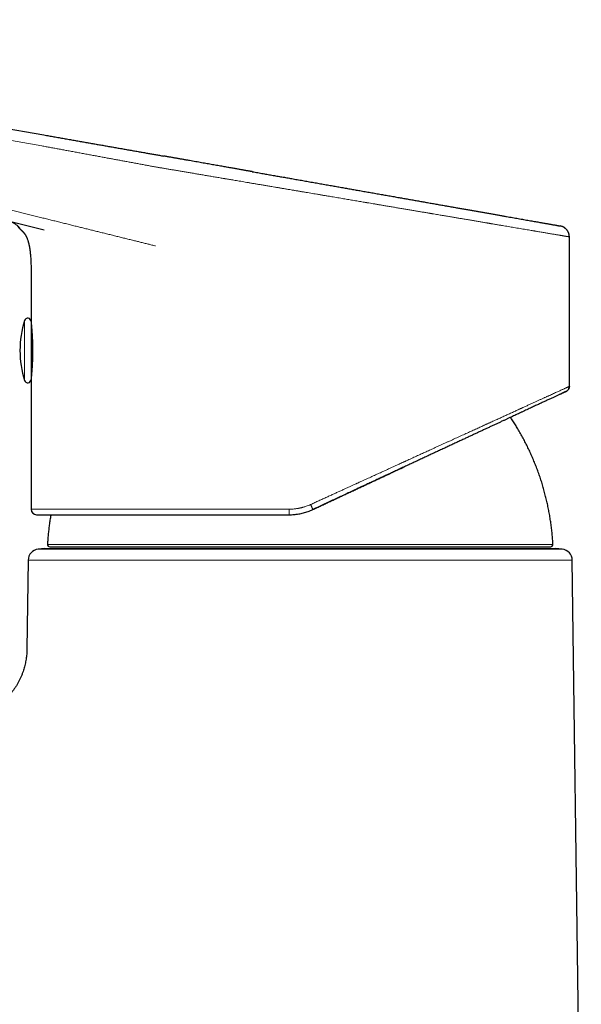
# Model space of a CAD drawing. Units: millimetres. Extents: x 8 to 734, y 12 to 500.
# Drawn here: x 216 to 267, y 411 to 499 of the extents above; entities that cross this region are included whole.
import ezdxf

# ---------------------------------------------------------------- set-up
doc = ezdxf.new("R2010")
doc.units = ezdxf.units.MM

msp = doc.modelspace()

# ---------------------------------------------------------------- linework, layer by layer
at = {"color": 7, "linetype": 'Continuous', "lineweight": 30}
for p, q in [((159.516, 499.363), (218.412, 488.978)), ((158.72, 495.241), (218.45, 480.436)), ((216.232, 480.527), (216.235, 480.524)), ((216.911, 479.623), (216.958, 479.484)), ((265.749, 479.792), (265.753, 479.791)), ((265.753, 466.32), (265.753, 479.791)), ((217.257, 476.82), (217.257, 472.161)), ((217.257, 472.161), (217.257, 469.553)), ((217.257, 469.553), (217.257, 466.946)), ((217.257, 466.946), (217.257, 455.253)), ((218.505, 451.697), (217.904, 451.645)), ((218.505, 451.697), (264.505, 451.697)), ((218.937, 451.867), (264.073, 451.867)), ((265.106, 451.645), (264.505, 451.697)), ((216.992, 450.661), (216.887, 442.654)), ((266.83, 388.703), (266.019, 450.661))]:
    msp.add_line(p, q, dxfattribs=at)
at = {"color": 8, "linetype": 'Continuous', "lineweight": 0}
for p, q in [((159.318, 498.378), (218.214, 487.993)), ((158.936, 496.212), (218.214, 481.519)), ((265.749, 479.792), (265.753, 479.791)), ((216.671, 472.251), (216.671, 469.553)), ((216.671, 469.553), (216.671, 466.856)), ((265.106, 451.645), (217.904, 451.645)), ((218.737, 452.077), (264.273, 452.077)), ((266.019, 450.661), (216.992, 450.661))]:
    msp.add_line(p, q, dxfattribs=at)
at = {"color": 8, "linetype": 'Continuous', "lineweight": 0, "flags": 128}
msp.add_lwpolyline([(217.257, 455.253), (217.265, 455.253), (217.289, 455.253), (217.328, 455.253), (217.383, 455.253), (217.454, 455.253), (217.54, 455.253), (217.642, 455.253), (217.759, 455.253), (217.892, 455.253), (218.041, 455.253), (218.204, 455.253), (218.383, 455.253), (218.576, 455.253), (218.785, 455.253), (219.008, 455.253), (219.246, 455.253), (219.498, 455.253), (219.765, 455.253), (220.046, 455.253), (220.34, 455.253), (220.649, 455.253), (220.971, 455.253), (221.306, 455.253), (221.655, 455.253), (222.016, 455.253), (222.39, 455.253), (222.777, 455.253), (223.175, 455.253), (223.586, 455.253), (224.008, 455.253), (224.442, 455.253), (224.886, 455.253), (225.342, 455.253), (225.808, 455.253), (226.284, 455.253), (226.77, 455.253), (227.266, 455.253), (227.77, 455.253), (228.284, 455.253), (228.807, 455.253), (229.337, 455.253), (229.876, 455.253), (230.422, 455.253), (230.975, 455.253), (231.535, 455.253), (232.102, 455.253), (232.675, 455.253), (233.253, 455.253), (233.837, 455.253), (234.426, 455.253), (235.019, 455.253), (235.617, 455.253), (236.218, 455.253), (236.823, 455.253), (237.431, 455.253), (238.042, 455.253), (238.654, 455.253), (239.269, 455.253), (239.885, 455.253), (240.502, 455.253)], dxfattribs=at)
at = {"color": 7, "linetype": 'Continuous', "lineweight": 30}
for centre, radius, start, end in [((225.257, 469.553), 9, 162.55841, 197.44159), ((216.957, 472.161), 0.3, 360, 162.55841), ((217.557, 472.014), 0.3, 180, 200.0551), ((216.957, 466.946), 0.3, 197.44159, 360), ((217.557, 467.092), 0.3, 159.61576, 180), ((217.757, 455.253), 0.5, 180, 270), ((217.992, 450.648), 1, 95, 179.2501), ((218.937, 452.067), 0.2, 176.95661, 270), ((264.073, 452.067), 0.2, 270, 3.04339), ((265.019, 450.648), 1, 0.7499, 85)]:
    msp.add_arc(centre, radius, start, end, dxfattribs=at)
for points, knots in [([(218.412, 488.978), (218.564, 488.951), (218.867, 488.898), (219.322, 488.818), (219.776, 488.738), (220.229, 488.658), (220.682, 488.578), (221.133, 488.498), (221.57, 488.421), (221.994, 488.347), (222.402, 488.274), (222.81, 488.203), (223.215, 488.131), (223.618, 488.06), (224.032, 487.987), (224.455, 487.913), (224.887, 487.836), (225.316, 487.761), (225.741, 487.686), (226.163, 487.611), (226.581, 487.538), (226.984, 487.467), (227.372, 487.398), (227.744, 487.333), (228.112, 487.268), (228.476, 487.204), (228.836, 487.14), (229.073, 487.098), (229.192, 487.077)], [0, 0, 0, 0, 0.040032, 0.080025, 0.119998, 0.159968, 0.199954, 0.239974, 0.280018, 0.316689, 0.353337, 0.389976, 0.42662, 0.463283, 0.499979, 0.540025, 0.580027, 0.620004, 0.659976, 0.699959, 0.739973, 0.780033, 0.816722, 0.85338, 0.890023, 0.926664, 0.963318, 1, 1, 1, 1]), ([(237.2, 485.665), (237.2, 485.665), (237.2, 485.665), (237.2, 485.665), (237.2, 485.665), (237.2, 485.665), (237.199, 485.665), (237.196, 485.666), (237.19, 485.667), (237.179, 485.669), (237.16, 485.672), (237.132, 485.677), (237.095, 485.684), (237.049, 485.692), (236.995, 485.701), (236.933, 485.712), (236.859, 485.725), (236.772, 485.74), (236.672, 485.758), (236.562, 485.777), (236.441, 485.798), (236.31, 485.821), (236.172, 485.846), (236.026, 485.871), (235.874, 485.898), (235.714, 485.926), (235.544, 485.956), (235.364, 485.988), (235.174, 486.022), (234.974, 486.057), (234.765, 486.094), (234.547, 486.132), (234.32, 486.172), (234.084, 486.214), (233.848, 486.255), (233.61, 486.297), (233.372, 486.339), (233.127, 486.382), (232.876, 486.427), (232.618, 486.472), (232.354, 486.519), (232.084, 486.567), (231.807, 486.615), (231.525, 486.665), (231.237, 486.716), (230.944, 486.768), (230.651, 486.819), (230.359, 486.871), (230.069, 486.922), (229.775, 486.974), (229.477, 487.027), (229.278, 487.062), (229.178, 487.079)], [0, 0, 0, 0, 0.000004, 0.000034, 0.000064, 0.000099, 0.000183, 0.000295, 0.00106, 0.002368, 0.004228, 0.007572, 0.011906, 0.017232, 0.02355, 0.030861, 0.039165, 0.049645, 0.061372, 0.074346, 0.088567, 0.104035, 0.120751, 0.137653, 0.155665, 0.174786, 0.195016, 0.216354, 0.23922, 0.263236, 0.288401, 0.314715, 0.342179, 0.370792, 0.400553, 0.428844, 0.458099, 0.48832, 0.519505, 0.551655, 0.584769, 0.618846, 0.653888, 0.689893, 0.726862, 0.764793, 0.803687, 0.84124, 0.879648, 0.918911, 0.959028, 1, 1, 1, 1]), ([(237.169, 485.671), (237.176, 485.67), (237.345, 485.64), (237.677, 485.581), (238.151, 485.498), (238.613, 485.416), (239.063, 485.337), (239.513, 485.257), (239.965, 485.178), (240.417, 485.098), (240.883, 485.016), (241.364, 484.931), (241.858, 484.844), (242.352, 484.757), (242.846, 484.67), (243.339, 484.583), (243.832, 484.496), (244.31, 484.412), (244.773, 484.33), (245.222, 484.251), (245.669, 484.172), (246.114, 484.093), (246.558, 484.015), (247.014, 483.935), (247.481, 483.852), (247.959, 483.768), (248.434, 483.684), (248.906, 483.601), (249.374, 483.519), (249.84, 483.437), (250.289, 483.357), (250.722, 483.281), (251.138, 483.208), (251.551, 483.135), (251.96, 483.063), (252.366, 482.991), (252.78, 482.918), (253.201, 482.844), (253.63, 482.768), (254.052, 482.694), (254.469, 482.62), (254.881, 482.548), (255.287, 482.476), (255.675, 482.408), (256.047, 482.342), (256.403, 482.279), (256.752, 482.218), (257.096, 482.157), (257.435, 482.097), (257.777, 482.037), (258.123, 481.976), (258.471, 481.915), (258.812, 481.855), (259.145, 481.796), (259.469, 481.739), (259.786, 481.683), (260.086, 481.63), (260.37, 481.58), (260.639, 481.532), (260.9, 481.486), (261.153, 481.442), (261.399, 481.398), (261.645, 481.355), (261.89, 481.312), (262.133, 481.269), (262.365, 481.228), (262.589, 481.189), (262.803, 481.151), (263.007, 481.115), (263.196, 481.082), (263.37, 481.051), (263.531, 481.022), (263.683, 480.996), (263.827, 480.97), (263.963, 480.946), (264.093, 480.923), (264.218, 480.901), (264.336, 480.881), (264.443, 480.862), (264.539, 480.845), (264.625, 480.829), (264.701, 480.816), (264.764, 480.805), (264.815, 480.796), (264.856, 480.789), (264.888, 480.783), (264.91, 480.779), (264.924, 480.777), (264.926, 480.776), (264.927, 480.776)], [0, 0, 0, 0, 0.0005359, 0.0126674, 0.0247957, 0.0359013, 0.0470022, 0.0581024, 0.0692061, 0.0803174, 0.0914403, 0.1035653, 0.1156801, 0.12779, 0.1399004, 0.1520165, 0.1641437, 0.1762747, 0.1873837, 0.1984863, 0.2095866, 0.2206885, 0.2317964, 0.2429142, 0.2550437, 0.2671609, 0.2792713, 0.2913802, 0.303493, 0.315615, 0.3277472, 0.3388582, 0.3499612, 0.3610604, 0.3721599, 0.383264, 0.3943767, 0.4065084, 0.4186263, 0.4307359, 0.4428426, 0.4549518, 0.4670691, 0.4792007, 0.4903117, 0.5014139, 0.5125113, 0.5236084, 0.5347093, 0.5458183, 0.5579492, 0.5700655, 0.5821731, 0.5942772, 0.6063837, 0.618498, 0.6306271, 0.6417357, 0.6528354, 0.6639306, 0.6750255, 0.6861245, 0.697232, 0.7093594, 0.7214728, 0.7335779, 0.7456803, 0.7577859, 0.7699002, 0.7820259, 0.793131, 0.8042281, 0.8153216, 0.8264159, 0.8375154, 0.8486247, 0.8607462, 0.8728551, 0.8849573, 0.8970585, 0.9091645, 0.9212811, 0.9334043, 0.9445062, 0.9556011, 0.9666934, 0.9777877, 0.9888884, 1, 1, 1, 1]), ([(216.235, 480.523), (216.238, 480.521), (216.249, 480.512), (216.271, 480.493), (216.301, 480.468), (216.331, 480.441), (216.359, 480.416), (216.386, 480.391), (216.408, 480.369), (216.428, 480.351), (216.446, 480.332), (216.461, 480.318), (216.473, 480.305), (216.484, 480.294), (216.493, 480.284), (216.501, 480.275), (216.51, 480.266), (216.52, 480.255), (216.53, 480.245), (216.538, 480.235), (216.546, 480.227), (216.552, 480.22), (216.558, 480.213), (216.564, 480.205), (216.571, 480.198), (216.577, 480.191), (216.582, 480.185), (216.587, 480.179), (216.593, 480.172), (216.603, 480.159), (216.617, 480.142), (216.633, 480.123), (216.645, 480.107), (216.657, 480.091), (216.669, 480.074), (216.681, 480.058), (216.693, 480.041), (216.706, 480.022), (216.718, 480.005), (216.729, 479.988), (216.741, 479.97), (216.75, 479.955), (216.758, 479.942), (216.764, 479.932), (216.768, 479.926), (216.771, 479.921), (216.774, 479.916), (216.776, 479.912), (216.778, 479.908), (216.78, 479.905), (216.782, 479.901), (216.785, 479.896), (216.788, 479.891), (216.791, 479.885), (216.795, 479.878), (216.798, 479.872), (216.801, 479.867), (216.805, 479.86), (216.81, 479.851), (216.816, 479.84), (216.821, 479.829), (216.827, 479.817), (216.834, 479.804), (216.838, 479.795), (216.842, 479.787), (216.845, 479.781), (216.848, 479.773), (216.852, 479.766), (216.855, 479.759), (216.858, 479.753), (216.86, 479.747), (216.863, 479.742), (216.865, 479.737), (216.866, 479.733), (216.868, 479.729), (216.87, 479.725), (216.872, 479.721), (216.873, 479.717), (216.875, 479.712), (216.878, 479.707), (216.88, 479.7), (216.884, 479.692), (216.887, 479.684), (216.89, 479.677), (216.892, 479.671), (216.895, 479.665), (216.897, 479.658), (216.9, 479.65), (216.903, 479.642), (216.907, 479.633), (216.909, 479.628), (216.91, 479.624), (216.911, 479.623), (216.911, 479.623), (216.911, 479.623)], [0, 0, 0, 0, 0.003515, 0.012798, 0.025851, 0.039664, 0.054811, 0.067115, 0.078806, 0.091164, 0.100876, 0.111167, 0.118775, 0.126156, 0.132385, 0.13777, 0.14428, 0.152109, 0.160466, 0.167557, 0.173349, 0.178004, 0.183345, 0.189371, 0.195852, 0.201498, 0.206038, 0.210542, 0.21625, 0.223164, 0.243362, 0.261388, 0.275654, 0.290866, 0.307365, 0.324587, 0.344726, 0.362881, 0.384379, 0.40648, 0.426503, 0.446838, 0.468301, 0.476957, 0.485226, 0.492614, 0.499122, 0.50475, 0.509499, 0.513869, 0.519664, 0.526222, 0.53406, 0.543178, 0.55269, 0.561326, 0.569076, 0.575942, 0.591347, 0.607812, 0.625867, 0.644841, 0.663905, 0.682038, 0.691336, 0.702098, 0.714323, 0.726533, 0.737398, 0.746919, 0.756418, 0.764074, 0.77094, 0.777605, 0.784397, 0.790968, 0.797316, 0.803769, 0.811761, 0.82146, 0.832737, 0.847772, 0.861361, 0.873504, 0.884204, 0.894594, 0.906348, 0.919483, 0.933995, 0.946409, 0.960427, 0.976316, 0.994103, 1, 1, 1, 1]), ([(265.113, 480.724), (265.085, 480.734), (265.024, 480.757), (264.961, 480.77), (264.927, 480.776)], [0, 0, 0, 0, 0.471685, 1, 1, 1, 1]), ([(265.75, 479.792), (265.749, 479.818), (265.748, 479.867), (265.74, 479.94), (265.727, 480.007), (265.711, 480.07), (265.691, 480.132), (265.667, 480.192), (265.64, 480.25), (265.612, 480.3), (265.58, 480.351), (265.542, 480.404), (265.497, 480.459), (265.446, 480.511), (265.391, 480.561), (265.338, 480.602), (265.292, 480.633), (265.257, 480.654), (265.226, 480.672), (265.2, 480.685), (265.179, 480.696), (265.16, 480.704), (265.144, 480.711), (265.13, 480.717), (265.117, 480.723), (265.105, 480.727), (265.094, 480.731), (265.084, 480.735), (265.075, 480.738), (265.067, 480.741), (265.06, 480.743), (265.056, 480.745), (265.054, 480.745)], [0, 0, 0, 0, 0.04874, 0.094939, 0.138596, 0.179712, 0.218289, 0.262934, 0.303612, 0.340322, 0.373063, 0.418348, 0.463221, 0.50942, 0.556946, 0.605798, 0.635919, 0.66237, 0.68496, 0.70369, 0.71856, 0.730216, 0.742024, 0.755783, 0.772508, 0.792772, 0.816895, 0.845063, 0.877393, 0.91396, 0.954816, 1, 1, 1, 1]), ([(265.753, 479.791), (265.753, 479.824), (265.751, 479.889), (265.736, 479.986), (265.712, 480.081), (265.679, 480.173), (265.638, 480.262), (265.588, 480.346), (265.53, 480.424), (265.463, 480.498), (265.388, 480.566), (265.32, 480.618), (265.276, 480.643), (265.261, 480.652)], [0, 0, 0, 0, 0.094164, 0.188322, 0.282477, 0.37663, 0.470786, 0.564946, 0.659109, 0.753271, 0.851912, 0.950549, 1, 1, 1, 1]), ([(216.958, 479.484), (216.96, 479.479), (216.963, 479.468), (216.972, 479.44), (216.982, 479.406), (216.993, 479.369), (217.004, 479.33), (217.017, 479.285), (217.029, 479.237), (217.042, 479.189), (217.053, 479.143), (217.064, 479.098), (217.074, 479.055), (217.083, 479.014), (217.091, 478.975), (217.099, 478.937), (217.106, 478.901), (217.111, 478.869), (217.117, 478.836), (217.123, 478.803), (217.129, 478.765), (217.136, 478.722), (217.143, 478.674), (217.15, 478.621), (217.158, 478.564), (217.166, 478.502), (217.173, 478.438), (217.181, 478.371), (217.185, 478.328), (217.188, 478.305)], [0, 0, 0, 0, 0.0478, 0.096169, 0.145629, 0.183741, 0.222929, 0.263367, 0.304811, 0.343114, 0.377292, 0.407586, 0.434338, 0.458035, 0.479362, 0.499245, 0.518806, 0.539193, 0.560777, 0.583537, 0.607517, 0.641453, 0.677701, 0.71632, 0.76586, 0.81895, 0.875644, 0.935983, 1, 1, 1, 1]), ([(217.187, 478.305), (217.193, 478.244), (217.209, 478.097), (217.226, 477.862), (217.24, 477.602), (217.25, 477.341), (217.256, 477.081), (217.257, 476.907), (217.257, 476.82)], [0, 0, 0, 0, 0.123284, 0.298876, 0.474222, 0.649433, 0.824646, 1, 1, 1, 1]), ([(217.257, 472.103), (217.257, 472.103), (217.257, 472.102), (217.258, 472.095), (217.259, 472.084), (217.261, 472.069), (217.263, 472.049), (217.265, 472.024), (217.268, 471.995), (217.272, 471.962), (217.275, 471.924), (217.279, 471.883), (217.283, 471.838), (217.288, 471.789), (217.293, 471.735), (217.298, 471.677), (217.304, 471.615), (217.309, 471.55), (217.315, 471.482), (217.32, 471.411), (217.326, 471.337), (217.331, 471.258), (217.337, 471.177), (217.343, 471.091), (217.348, 471.003), (217.353, 470.913), (217.358, 470.821), (217.363, 470.728), (217.367, 470.632), (217.372, 470.534), (217.376, 470.434), (217.379, 470.33), (217.382, 470.225), (217.385, 470.12), (217.387, 470.015), (217.389, 469.911), (217.39, 469.806), (217.391, 469.699), (217.392, 469.591), (217.391, 469.483), (217.391, 469.374), (217.39, 469.266), (217.388, 469.161), (217.386, 469.057), (217.384, 468.954), (217.381, 468.851), (217.378, 468.748), (217.375, 468.646), (217.371, 468.545), (217.366, 468.448), (217.362, 468.353), (217.357, 468.261), (217.352, 468.171), (217.347, 468.082), (217.341, 467.996), (217.336, 467.911), (217.33, 467.83), (217.324, 467.752), (217.319, 467.678), (217.313, 467.607), (217.308, 467.541), (217.302, 467.476), (217.297, 467.416), (217.292, 467.358), (217.287, 467.304), (217.282, 467.255), (217.278, 467.211), (217.274, 467.171), (217.271, 467.135), (217.267, 467.103), (217.265, 467.075), (217.262, 467.052), (217.26, 467.033), (217.258, 467.017), (217.257, 467.006), (217.257, 467.003), (217.257, 467.004), (217.257, 467.006), (217.257, 467.007)], [0, 0, 0, 0, 0.012937, 0.025873, 0.0389, 0.051927, 0.065238, 0.078549, 0.091958, 0.105367, 0.118304, 0.13124, 0.144266, 0.157292, 0.170599, 0.183907, 0.197311, 0.210716, 0.223696, 0.236677, 0.249748, 0.262818, 0.276172, 0.289525, 0.302976, 0.316428, 0.329437, 0.342446, 0.355545, 0.368645, 0.382032, 0.395419, 0.408905, 0.422391, 0.435351, 0.448311, 0.461362, 0.474412, 0.487749, 0.501086, 0.514522, 0.527958, 0.540868, 0.553778, 0.566778, 0.579778, 0.59306, 0.606341, 0.61972, 0.633099, 0.646036, 0.658973, 0.672, 0.685026, 0.698333, 0.711641, 0.725045, 0.738449, 0.751447, 0.764446, 0.777535, 0.790624, 0.803998, 0.817371, 0.830843, 0.844315, 0.857315, 0.870314, 0.883404, 0.896494, 0.909871, 0.923249, 0.936726, 0.950203, 0.967509, 0.984869, 0.997806, 1, 1, 1, 1]), ([(265.455, 465.863), (265.453, 465.862), (265.447, 465.859), (265.429, 465.85), (265.4, 465.837), (265.362, 465.819), (265.317, 465.798), (265.266, 465.774), (265.208, 465.747), (265.142, 465.716), (265.073, 465.684), (265.023, 465.661), (264.999, 465.65)], [0, 0, 0, 0, 0.062537, 0.171649, 0.280697, 0.389728, 0.49879, 0.601689, 0.704696, 0.807848, 0.911186, 1, 1, 1, 1]), ([(265.002, 465.651), (265.01, 465.655), (265.053, 465.675), (265.119, 465.706), (265.2, 465.744), (265.271, 465.777), (265.331, 465.805), (265.381, 465.828), (265.422, 465.847), (265.441, 465.856), (265.451, 465.861)], [0, 0, 0, 0, 0.035628, 0.174784, 0.31395, 0.453126, 0.589829, 0.726542, 0.863266, 1, 1, 1, 1]), ([(265.429, 465.852), (265.435, 465.854), (265.446, 465.859), (265.456, 465.863), (265.457, 465.863), (265.457, 465.863)], [0, 0, 0, 0, 0.345883, 0.691572, 1, 1, 1, 1]), ([(265.451, 465.861), (265.452, 465.861), (265.457, 465.863), (265.457, 465.863), (265.457, 465.863)], [0, 0, 0, 0, 0.318135, 1, 1, 1, 1]), ([(265.465, 465.867), (265.464, 465.867), (265.464, 465.866), (265.457, 465.863), (265.455, 465.863)], [0, 0, 0, 0, 0.700914, 1, 1, 1, 1]), ([(265.753, 466.32), (265.753, 466.299), (265.751, 466.257), (265.739, 466.194), (265.719, 466.134), (265.691, 466.076), (265.657, 466.023), (265.617, 465.975), (265.571, 465.932), (265.52, 465.895), (265.483, 465.876), (265.465, 465.867)], [0, 0, 0, 0, 0.112, 0.223998, 0.335995, 0.447995, 0.559995, 0.669997, 0.779997, 0.889997, 1, 1, 1, 1]), ([(265.481, 465.875), (265.484, 465.876), (265.489, 465.879), (265.488, 465.879), (265.488, 465.879)], [0, 0, 0, 0, 0.621094, 1, 1, 1, 1]), ([(265.481, 465.875), (265.484, 465.876), (265.489, 465.879), (265.488, 465.879), (265.488, 465.879)], [0, 0, 0, 0, 0.621094, 1, 1, 1, 1]), ([(265.489, 465.88), (265.504, 465.888), (265.532, 465.905), (265.568, 465.933), (265.601, 465.964), (265.633, 465.998), (265.659, 466.034), (265.68, 466.068), (265.697, 466.1), (265.713, 466.136), (265.726, 466.176), (265.737, 466.218), (265.744, 466.265), (265.745, 466.299), (265.746, 466.317)], [0, 0, 0, 0, 0.097844, 0.183468, 0.256871, 0.353404, 0.447389, 0.508774, 0.574612, 0.656429, 0.72853, 0.809826, 0.900316, 1, 1, 1, 1]), ([(264.999, 465.65), (264.995, 465.648), (264.964, 465.633), (264.896, 465.602), (264.797, 465.555), (264.689, 465.505), (264.573, 465.451), (264.449, 465.393), (264.32, 465.333), (264.186, 465.271), (264.048, 465.206), (263.903, 465.139), (263.751, 465.068), (263.597, 464.996), (263.443, 464.924), (263.29, 464.853), (263.131, 464.779), (262.967, 464.702), (262.798, 464.624), (262.624, 464.542), (262.439, 464.456), (262.242, 464.364), (262.033, 464.267), (261.817, 464.166), (261.595, 464.063), (261.376, 463.96), (261.159, 463.859), (260.946, 463.76), (260.728, 463.658), (260.507, 463.555), (260.281, 463.45), (260.05, 463.342), (259.808, 463.229), (259.552, 463.11), (259.284, 462.985), (259.01, 462.857), (258.731, 462.727), (258.447, 462.594), (258.158, 462.46), (257.864, 462.323), (257.566, 462.184), (257.264, 462.043), (256.957, 461.9), (256.647, 461.755), (256.321, 461.603), (255.98, 461.444), (255.623, 461.278), (255.261, 461.109), (254.896, 460.939), (254.529, 460.767), (254.159, 460.595), (253.785, 460.421), (253.408, 460.245), (253.027, 460.067), (252.644, 459.888), (252.26, 459.709), (251.874, 459.53), (251.485, 459.348), (251.103, 459.17), (250.73, 458.996), (250.366, 458.826), (250, 458.655), (249.631, 458.484), (249.261, 458.311), (248.889, 458.138), (248.503, 457.957), (248.101, 457.77), (247.685, 457.576), (247.267, 457.381), (246.847, 457.185), (246.411, 456.982), (245.957, 456.771), (245.487, 456.551), (245.015, 456.331), (244.541, 456.11), (244.067, 455.889), (243.591, 455.667), (243.114, 455.445), (242.795, 455.296), (242.636, 455.222)], [0, 0, 0, 0, 0.001799, 0.015064, 0.028319, 0.041571, 0.054825, 0.068085, 0.081358, 0.093889, 0.106439, 0.119015, 0.13162, 0.144259, 0.155604, 0.166947, 0.178292, 0.189643, 0.201001, 0.21237, 0.223754, 0.236297, 0.248865, 0.261462, 0.274093, 0.286762, 0.298098, 0.309436, 0.320779, 0.33213, 0.343491, 0.354865, 0.366256, 0.378808, 0.391387, 0.403996, 0.416639, 0.429319, 0.442024, 0.454733, 0.467449, 0.480176, 0.492917, 0.505676, 0.518457, 0.532545, 0.546667, 0.560829, 0.574986, 0.588984, 0.602985, 0.616993, 0.631013, 0.645049, 0.659105, 0.672934, 0.68679, 0.700678, 0.714602, 0.727355, 0.740105, 0.752855, 0.765608, 0.778368, 0.791136, 0.803916, 0.817992, 0.83209, 0.846214, 0.860346, 0.874408, 0.890091, 0.905768, 0.921445, 0.937126, 0.952816, 0.968522, 0.984248, 1, 1, 1, 1]), ([(264.273, 452.077), (264.264, 452.237), (264.245, 452.555), (264.203, 453.031), (264.153, 453.507), (264.092, 453.981), (264.022, 454.452), (263.942, 454.917), (263.854, 455.379), (263.756, 455.838), (263.648, 456.298), (263.529, 456.76), (263.4, 457.221), (263.262, 457.68), (263.113, 458.136), (262.955, 458.588), (262.788, 459.037), (262.611, 459.483), (262.425, 459.924), (262.23, 460.362), (262.025, 460.796), (261.812, 461.225), (261.589, 461.649), (261.358, 462.069), (261.125, 462.472), (260.89, 462.859), (260.669, 463.209), (260.522, 463.431), (260.455, 463.531)], [0, 0, 0, 0, 0.039138, 0.078277, 0.117417, 0.156557, 0.195696, 0.234136, 0.272576, 0.311015, 0.349453, 0.388676, 0.427897, 0.467118, 0.506339, 0.54556, 0.584781, 0.624001, 0.663222, 0.702444, 0.741666, 0.780888, 0.820111, 0.859335, 0.89856, 0.934516, 0.970472, 1, 1, 1, 1]), ([(242.637, 455.225), (242.763, 455.283), (243.013, 455.4), (243.385, 455.574), (243.752, 455.745), (244.112, 455.913), (244.465, 456.077), (244.809, 456.237), (245.145, 456.394), (245.476, 456.548), (245.82, 456.709), (246.178, 456.875), (246.548, 457.047), (246.909, 457.216), (247.261, 457.38), (247.605, 457.54), (247.941, 457.697), (248.268, 457.849), (248.586, 457.997), (248.896, 458.141), (249.197, 458.282), (249.49, 458.418), (249.769, 458.548), (250.034, 458.672), (250.287, 458.79), (250.532, 458.904), (250.725, 458.994), (250.836, 459.046), (250.869, 459.061)], [0, 0, 0, 0, 0.044848, 0.089032, 0.132553, 0.17541, 0.217603, 0.258397, 0.29855, 0.338062, 0.376934, 0.422375, 0.466907, 0.510532, 0.553247, 0.595054, 0.635953, 0.675942, 0.715023, 0.753195, 0.790458, 0.826811, 0.862256, 0.894843, 0.926622, 0.957593, 0.987756, 1, 1, 1, 1]), ([(240.523, 454.753), (240.593, 454.754), (240.732, 454.756), (240.943, 454.77), (241.154, 454.792), (241.367, 454.824), (241.58, 454.865), (241.794, 454.916), (242.006, 454.977), (242.218, 455.048), (242.429, 455.129), (242.567, 455.191), (242.636, 455.222)], [0, 0, 0, 0, 0.095664, 0.192278, 0.289847, 0.388378, 0.487874, 0.58834, 0.689781, 0.792202, 0.895607, 1, 1, 1, 1]), ([(217.757, 454.753), (217.758, 454.753), (217.759, 454.753), (217.772, 454.753), (217.793, 454.753), (217.822, 454.753), (217.859, 454.753), (217.9, 454.753), (217.941, 454.753), (217.98, 454.753), (218.023, 454.753), (218.069, 454.753), (218.12, 454.753), (218.176, 454.753), (218.245, 454.753), (218.329, 454.753), (218.43, 454.753), (218.538, 454.753), (218.655, 454.753), (218.778, 454.753), (218.909, 454.753), (219.047, 454.753), (219.192, 454.753), (219.321, 454.753), (219.431, 454.753), (219.518, 454.753), (219.608, 454.753), (219.7, 454.753), (219.794, 454.753), (219.889, 454.753), (220.014, 454.753), (220.171, 454.753), (220.363, 454.753), (220.567, 454.753), (220.782, 454.753), (221.011, 454.753), (221.248, 454.753), (221.494, 454.753), (221.75, 454.753), (222.014, 454.753), (222.286, 454.753), (222.565, 454.753), (222.851, 454.753), (223.143, 454.753), (223.44, 454.753), (223.742, 454.753), (224.052, 454.753), (224.376, 454.753), (224.717, 454.753), (225.072, 454.753), (225.435, 454.753), (225.804, 454.753), (226.181, 454.753), (226.556, 454.753), (226.931, 454.753), (227.304, 454.753), (227.683, 454.753), (228.065, 454.753), (228.449, 454.753), (228.836, 454.753), (229.227, 454.753), (229.622, 454.753), (230.022, 454.753), (230.424, 454.753), (230.827, 454.753), (231.232, 454.753), (231.642, 454.753), (231.986, 454.753), (232.263, 454.753), (232.471, 454.753), (232.68, 454.753), (232.89, 454.753), (233.1, 454.753), (233.311, 454.753), (233.582, 454.753), (233.912, 454.753), (234.304, 454.753), (234.684, 454.753), (235.052, 454.753), (235.407, 454.753), (235.764, 454.753), (236.12, 454.753), (236.471, 454.753), (236.855, 454.753), (237.276, 454.753), (237.736, 454.753), (238.198, 454.753), (238.66, 454.753), (239.124, 454.753), (239.589, 454.753), (240.056, 454.753), (240.367, 454.753), (240.523, 454.753)], [0, 0, 0, 0, 0.0122482, 0.0244799, 0.0366994, 0.0489109, 0.0611187, 0.0733271, 0.0815516, 0.0897797, 0.0980126, 0.1062517, 0.1144982, 0.1230831, 0.1317991, 0.1439872, 0.1561627, 0.1683298, 0.1804926, 0.1926555, 0.2046054, 0.2165634, 0.2285336, 0.2405199, 0.2469842, 0.2534428, 0.2598962, 0.2663452, 0.2727902, 0.2792319, 0.285671, 0.2974712, 0.3092684, 0.3210666, 0.3337131, 0.3463699, 0.3590417, 0.3717894, 0.3847325, 0.3976557, 0.4105639, 0.4234621, 0.4363554, 0.4492489, 0.4619172, 0.4745954, 0.4872882, 0.5000003, 0.5137325, 0.5274413, 0.5411326, 0.5548126, 0.5684872, 0.5821625, 0.5950624, 0.6079734, 0.6209004, 0.6337927, 0.6464802, 0.6591487, 0.6718031, 0.6844481, 0.6970884, 0.7097288, 0.7221483, 0.734577, 0.7470194, 0.75948, 0.7656982, 0.7719112, 0.7781197, 0.7843241, 0.790525, 0.796723, 0.8029186, 0.8142729, 0.8256245, 0.836977, 0.8471167, 0.8572622, 0.867416, 0.8775806, 0.8875033, 0.8971233, 0.9099921, 0.9228482, 0.9356968, 0.9485427, 0.961391, 0.9742467, 0.9871147, 1, 1, 1, 1]), ([(219.041, 454.753), (219.038, 454.734), (219.008, 454.571), (218.96, 454.262), (218.898, 453.827), (218.845, 453.391), (218.8, 452.954), (218.763, 452.516), (218.746, 452.224), (218.737, 452.077)], [0, 0, 0, 0, 0.0217451, 0.1847877, 0.3478316, 0.510876, 0.6739198, 0.8369616, 1, 1, 1, 1]), ([(216.887, 442.654), (216.885, 442.577), (216.881, 442.423), (216.866, 442.192), (216.842, 441.962), (216.811, 441.732), (216.771, 441.506), (216.724, 441.282), (216.669, 441.061), (216.606, 440.842), (216.532, 440.612), (216.443, 440.372), (216.34, 440.122), (216.225, 439.876), (216.101, 439.636), (215.967, 439.4), (215.823, 439.171), (215.67, 438.948), (215.507, 438.731), (215.336, 438.522), (215.156, 438.319), (214.968, 438.125), (214.775, 437.941), (214.58, 437.77), (214.381, 437.609), (214.177, 437.456), (213.966, 437.311), (213.746, 437.172), (213.516, 437.04), (213.276, 436.914), (213.031, 436.799), (212.781, 436.694), (212.528, 436.599), (212.275, 436.517), (212.025, 436.447), (211.776, 436.387), (211.526, 436.338), (211.274, 436.298), (211.02, 436.268), (210.766, 436.248), (210.511, 436.238), (210.255, 436.239), (210, 436.249), (209.747, 436.269), (209.497, 436.299), (209.249, 436.338), (209.011, 436.385), (208.856, 436.423), (208.783, 436.441)], [0, 0, 0, 0, 0.019697, 0.039398, 0.059102, 0.078809, 0.098516, 0.117873, 0.13723, 0.156588, 0.175945, 0.198989, 0.222032, 0.245075, 0.268119, 0.291162, 0.314205, 0.337249, 0.360292, 0.383337, 0.406381, 0.429426, 0.452472, 0.4742, 0.495929, 0.517658, 0.539387, 0.561116, 0.584161, 0.607206, 0.63025, 0.653294, 0.676338, 0.699381, 0.721108, 0.742834, 0.764561, 0.786288, 0.808014, 0.829742, 0.851469, 0.873196, 0.894923, 0.916649, 0.937986, 0.959321, 0.980652, 1, 1, 1, 1])]:
    msp.add_open_spline(points, degree=3, knots=knots, dxfattribs=at)
at = {"color": 8, "linetype": 'Continuous', "lineweight": 0}
for points, knots in [([(228.481, 486.093), (228.358, 486.115), (228.112, 486.161), (227.737, 486.23), (227.357, 486.301), (226.973, 486.372), (226.585, 486.444), (226.192, 486.516), (225.807, 486.588), (225.43, 486.658), (225.06, 486.726), (224.688, 486.795), (224.313, 486.864), (223.935, 486.934), (223.544, 487.007), (223.138, 487.082), (222.719, 487.159), (222.297, 487.237), (221.873, 487.316), (221.448, 487.395), (221.02, 487.474), (220.603, 487.551), (220.197, 487.626), (219.802, 487.699), (219.406, 487.773), (219.009, 487.846), (218.612, 487.92), (218.347, 487.969), (218.214, 487.993)], [0, 0, 0, 0, 0.039993, 0.079987, 0.119982, 0.159977, 0.199973, 0.23997, 0.279967, 0.316633, 0.353298, 0.389965, 0.426632, 0.463299, 0.499967, 0.539968, 0.57997, 0.619973, 0.659975, 0.699978, 0.73998, 0.779983, 0.816653, 0.853322, 0.889992, 0.926661, 0.963331, 1, 1, 1, 1]), ([(228.481, 486.093), (228.584, 486.075), (228.791, 486.04), (229.108, 485.987), (229.432, 485.932), (229.763, 485.876), (230.1, 485.819), (230.441, 485.761), (230.788, 485.702), (231.142, 485.643), (231.505, 485.581), (231.878, 485.518), (232.261, 485.453), (232.651, 485.387), (233.049, 485.32), (233.454, 485.252), (233.866, 485.182), (234.268, 485.114), (234.55, 485.067), (234.704, 485.041), (234.743, 485.034), (234.776, 485.028), (234.806, 485.023), (234.837, 485.018), (234.913, 485.005), (235.037, 484.984), (235.223, 484.953), (235.428, 484.918), (235.652, 484.88), (235.89, 484.84), (236.144, 484.797), (236.414, 484.751), (236.693, 484.704), (236.983, 484.654), (237.283, 484.604), (237.594, 484.551), (237.915, 484.497), (238.246, 484.441), (238.587, 484.383), (238.913, 484.328), (239.221, 484.276), (239.511, 484.227), (239.807, 484.178), (240.109, 484.126), (240.408, 484.076), (240.703, 484.026), (240.993, 483.977), (241.288, 483.927), (241.586, 483.877), (241.88, 483.827), (242.168, 483.779), (242.449, 483.731), (242.724, 483.685), (243.01, 483.637), (243.306, 483.587), (243.612, 483.535), (243.91, 483.485), (244.199, 483.436), (244.481, 483.388), (244.754, 483.342), (245.019, 483.297), (245.277, 483.254), (245.526, 483.212), (245.767, 483.171), (246, 483.131), (246.238, 483.091), (246.48, 483.05), (246.724, 483.009), (246.957, 482.969), (247.149, 482.937), (247.303, 482.911), (247.393, 482.895), (247.456, 482.885), (247.497, 482.878), (247.544, 482.87), (247.593, 482.862), (247.643, 482.853), (247.764, 482.833), (247.955, 482.8), (248.232, 482.754), (248.522, 482.705), (248.824, 482.654), (249.155, 482.598), (249.514, 482.537), (249.899, 482.472), (250.277, 482.408), (250.649, 482.345), (251.016, 482.283), (251.378, 482.222), (251.732, 482.162), (252.077, 482.104), (252.416, 482.046), (252.746, 481.99), (252.979, 481.951), (253.117, 481.928), (253.165, 481.92), (253.212, 481.912), (253.259, 481.904), (253.306, 481.896), (253.353, 481.888), (253.47, 481.868), (253.647, 481.838), (253.882, 481.798), (254.163, 481.751), (254.498, 481.694), (254.869, 481.632), (255.22, 481.572), (255.551, 481.516), (255.876, 481.462), (256.214, 481.404), (256.564, 481.345), (256.926, 481.284), (257.279, 481.224), (257.623, 481.166), (257.958, 481.109), (258.199, 481.069), (258.352, 481.043), (258.42, 481.031), (258.488, 481.02), (258.555, 481.008), (258.622, 480.997), (258.688, 480.986), (258.793, 480.968), (258.935, 480.944), (259.159, 480.906), (259.425, 480.861), (259.718, 480.812), (259.993, 480.765), (260.251, 480.722), (260.503, 480.679), (260.764, 480.635), (261.033, 480.589), (261.309, 480.543), (261.576, 480.498), (261.833, 480.454), (262.082, 480.412), (262.272, 480.38), (262.407, 480.357), (262.491, 480.343), (262.574, 480.329), (262.655, 480.315), (262.736, 480.302), (262.816, 480.288), (262.94, 480.267), (263.106, 480.239), (263.301, 480.206), (263.482, 480.176), (263.649, 480.147), (263.81, 480.12), (263.974, 480.092), (264.14, 480.064), (264.307, 480.036), (264.464, 480.01), (264.611, 479.985), (264.75, 479.961), (264.863, 479.942), (264.955, 479.926), (265.028, 479.914), (265.098, 479.902), (265.164, 479.891), (265.227, 479.88), (265.286, 479.871), (265.349, 479.86), (265.413, 479.849), (265.477, 479.838), (265.535, 479.829), (265.589, 479.819), (265.638, 479.811), (265.68, 479.804), (265.713, 479.798), (265.736, 479.794), (265.748, 479.792), (265.749, 479.792), (265.749, 479.792)], [0, 0, 0, 0, 0.007112, 0.014323, 0.021633, 0.029041, 0.036547, 0.044016, 0.05158, 0.059239, 0.066993, 0.075003, 0.083113, 0.091322, 0.099629, 0.108036, 0.116542, 0.125148, 0.132769, 0.133772, 0.134557, 0.135168, 0.135783, 0.136402, 0.137026, 0.140434, 0.14396, 0.148311, 0.152827, 0.15751, 0.162711, 0.168103, 0.173685, 0.179459, 0.185423, 0.191577, 0.197923, 0.204459, 0.211185, 0.218103, 0.223671, 0.229358, 0.235162, 0.241084, 0.247124, 0.252704, 0.258381, 0.264156, 0.270019, 0.275828, 0.281426, 0.286917, 0.292301, 0.297579, 0.303724, 0.309717, 0.315559, 0.32125, 0.32679, 0.332179, 0.337417, 0.342504, 0.347439, 0.352224, 0.356858, 0.36134, 0.36643, 0.371309, 0.375978, 0.380438, 0.382882, 0.385257, 0.385868, 0.386697, 0.387701, 0.388704, 0.389705, 0.390705, 0.396036, 0.401324, 0.407562, 0.413739, 0.419855, 0.427951, 0.435936, 0.443812, 0.451577, 0.459388, 0.467085, 0.474668, 0.482136, 0.48949, 0.49673, 0.503855, 0.504908, 0.50596, 0.507011, 0.508061, 0.509111, 0.510159, 0.511206, 0.516947, 0.522049, 0.527126, 0.536134, 0.545067, 0.552979, 0.560831, 0.568623, 0.576355, 0.585481, 0.594522, 0.603478, 0.61235, 0.621136, 0.629837, 0.631673, 0.633507, 0.635339, 0.637169, 0.638997, 0.640824, 0.642648, 0.647656, 0.652649, 0.661531, 0.670368, 0.67822, 0.686035, 0.693815, 0.701559, 0.710732, 0.719854, 0.728925, 0.737946, 0.746916, 0.755836, 0.759061, 0.762283, 0.765502, 0.768717, 0.771929, 0.775138, 0.778344, 0.787142, 0.795915, 0.803727, 0.811519, 0.819291, 0.827044, 0.836248, 0.845424, 0.854572, 0.863693, 0.872787, 0.881853, 0.887535, 0.893214, 0.898889, 0.904561, 0.910229, 0.915894, 0.921555, 0.929334, 0.937106, 0.944872, 0.952631, 0.96186, 0.971081, 0.980293, 0.989496, 0.998691, 1, 1, 1, 1]), ([(216.263, 480.528), (216.265, 480.53), (216.267, 480.534), (216.263, 480.548), (216.253, 480.567), (216.237, 480.592), (216.214, 480.623), (216.184, 480.658), (216.147, 480.698), (216.103, 480.741), (216.052, 480.788), (215.993, 480.836), (215.926, 480.886), (215.856, 480.934), (215.785, 480.979), (215.714, 481.02), (215.636, 481.06), (215.554, 481.1), (215.494, 481.126), (215.464, 481.139)], [0, 0, 0, 0, 0.063425, 0.127164, 0.191068, 0.255003, 0.318848, 0.382497, 0.445866, 0.508893, 0.571544, 0.633799, 0.695655, 0.757128, 0.806055, 0.854781, 0.903331, 0.95173, 1, 1, 1, 1]), ([(218.214, 481.519), (218.359, 481.483), (218.647, 481.412), (219.08, 481.305), (219.512, 481.197), (219.943, 481.091), (220.374, 480.984), (220.803, 480.878), (221.218, 480.774), (221.621, 480.675), (222.01, 480.578), (222.398, 480.482), (222.784, 480.386), (223.168, 480.291), (223.562, 480.194), (223.964, 480.094), (224.376, 479.992), (224.784, 479.891), (225.19, 479.79), (225.592, 479.69), (225.99, 479.592), (226.374, 479.497), (226.744, 479.405), (227.099, 479.317), (227.45, 479.23), (227.798, 479.144), (228.142, 479.058), (228.368, 479.002), (228.481, 478.974)], [0, 0, 0, 0, 0.04, 0.080001, 0.120002, 0.160002, 0.200002, 0.240002, 0.280001, 0.316667, 0.353332, 0.389997, 0.426662, 0.463328, 0.499993, 0.539992, 0.579991, 0.619991, 0.659991, 0.699992, 0.739993, 0.779995, 0.816664, 0.853333, 0.890002, 0.926669, 0.963336, 1, 1, 1, 1]), ([(216.041, 480.774), (216.053, 480.755), (216.081, 480.712), (216.133, 480.649), (216.195, 480.584), (216.24, 480.547), (216.263, 480.528)], [0, 0, 0, 0, 0.198668, 0.465776, 0.732886, 1, 1, 1, 1]), ([(216.235, 480.524), (216.237, 480.523), (216.241, 480.519), (216.25, 480.519), (216.259, 480.525), (216.263, 480.528)], [0, 0, 0, 0, 0.20888, 0.603666, 1, 1, 1, 1]), ([(242.444, 455.675), (242.57, 455.733), (242.819, 455.846), (243.188, 456.014), (243.545, 456.178), (243.892, 456.336), (244.227, 456.489), (244.549, 456.636), (244.858, 456.777), (245.158, 456.914), (245.447, 457.046), (245.726, 457.173), (245.995, 457.296), (246.253, 457.414), (246.446, 457.502), (246.575, 457.562), (246.645, 457.594), (246.714, 457.625), (246.785, 457.657), (246.864, 457.694), (247.07, 457.788), (247.403, 457.94), (247.851, 458.144), (248.293, 458.346), (248.725, 458.543), (249.147, 458.736), (249.572, 458.93), (249.999, 459.125), (250.41, 459.313), (250.69, 459.441), (250.844, 459.511), (250.891, 459.532), (250.938, 459.554), (250.985, 459.575), (251.031, 459.597), (251.214, 459.68), (251.531, 459.825), (251.976, 460.028), (252.411, 460.227), (252.838, 460.421), (253.255, 460.612), (253.619, 460.778), (253.932, 460.921), (254.197, 461.042), (254.458, 461.161), (254.714, 461.279), (254.974, 461.397), (255.239, 461.518), (255.577, 461.673), (255.979, 461.856), (256.435, 462.065), (256.88, 462.267), (257.294, 462.457), (257.681, 462.633), (257.953, 462.758), (258.134, 462.84), (258.226, 462.882), (258.317, 462.924), (258.408, 462.965), (258.498, 463.006), (258.684, 463.092), (258.964, 463.219), (259.329, 463.386), (259.685, 463.548), (260.029, 463.706), (260.374, 463.863), (260.717, 464.02), (260.976, 464.138), (261.146, 464.216), (261.232, 464.255), (261.318, 464.294), (261.402, 464.333), (261.486, 464.371), (261.643, 464.443), (261.869, 464.546), (262.157, 464.678), (262.434, 464.804), (262.699, 464.925), (262.91, 465.022), (263.073, 465.096), (263.19, 465.15), (263.306, 465.202), (263.418, 465.253), (263.528, 465.304), (263.635, 465.352), (263.739, 465.4), (263.879, 465.464), (264.05, 465.542), (264.247, 465.632), (264.431, 465.716), (264.604, 465.795), (264.763, 465.867), (264.91, 465.934), (265.045, 465.996), (265.167, 466.052), (265.279, 466.103), (265.38, 466.149), (265.469, 466.189), (265.546, 466.225), (265.611, 466.254), (265.663, 466.279), (265.704, 466.297), (265.732, 466.31), (265.75, 466.319), (265.752, 466.32), (265.753, 466.32)], [0, 0, 0, 0, 0.01069, 0.021091, 0.031203, 0.041024, 0.050557, 0.059637, 0.068438, 0.07696, 0.085203, 0.093167, 0.100851, 0.108256, 0.115382, 0.117419, 0.119432, 0.121422, 0.123387, 0.12551, 0.128282, 0.141213, 0.154333, 0.167212, 0.179851, 0.192248, 0.204403, 0.217497, 0.230298, 0.241323, 0.24275, 0.244173, 0.245592, 0.247007, 0.248419, 0.249826, 0.263637, 0.277272, 0.290732, 0.304017, 0.317127, 0.330062, 0.338675, 0.347209, 0.355664, 0.36404, 0.372338, 0.381252, 0.390395, 0.406255, 0.421935, 0.437437, 0.452759, 0.466095, 0.479294, 0.482729, 0.486154, 0.489569, 0.492975, 0.496372, 0.499759, 0.514208, 0.528543, 0.542763, 0.556871, 0.570867, 0.586132, 0.601264, 0.605205, 0.609137, 0.613059, 0.616973, 0.620878, 0.624773, 0.639106, 0.653355, 0.667519, 0.681601, 0.6956, 0.702445, 0.709271, 0.716078, 0.722865, 0.729634, 0.736383, 0.743114, 0.749826, 0.764149, 0.778428, 0.792664, 0.806858, 0.821012, 0.834875, 0.848702, 0.862494, 0.876253, 0.890228, 0.90417, 0.918082, 0.931964, 0.945818, 0.959399, 0.972955, 0.986489, 1, 1, 1, 1]), ([(240.502, 455.253), (240.565, 455.254), (240.689, 455.255), (240.875, 455.267), (241.04, 455.284), (241.183, 455.303), (241.275, 455.318), (241.337, 455.329), (241.369, 455.334), (241.401, 455.341), (241.433, 455.347), (241.464, 455.353), (241.503, 455.362), (241.548, 455.372), (241.599, 455.384), (241.65, 455.396), (241.701, 455.409), (241.751, 455.423), (241.825, 455.444), (241.92, 455.472), (242.067, 455.521), (242.243, 455.586), (242.377, 455.645), (242.444, 455.675)], [0, 0, 0, 0, 0.0933, 0.186468, 0.279655, 0.341243, 0.402947, 0.419132, 0.435329, 0.451539, 0.467761, 0.483998, 0.500249, 0.526541, 0.552832, 0.579084, 0.605301, 0.631487, 0.657643, 0.719202, 0.780662, 0.890295, 1, 1, 1, 1]), ([(242.636, 455.222), (242.636, 455.223), (242.637, 455.226), (242.632, 455.241), (242.624, 455.266), (242.611, 455.299), (242.594, 455.34), (242.574, 455.387), (242.551, 455.438), (242.527, 455.494), (242.501, 455.552), (242.473, 455.613), (242.454, 455.654), (242.444, 455.675)], [0, 0, 0, 0, 0.093337, 0.186662, 0.279983, 0.373309, 0.466644, 0.559981, 0.647989, 0.735989, 0.823986, 0.911987, 1, 1, 1, 1])]:
    msp.add_open_spline(points, degree=3, knots=knots, dxfattribs=at)
msp.add_open_spline([(240.502, 455.253), (240.502, 455.231), (240.502, 455.188), (240.503, 455.124), (240.504, 455.061), (240.505, 455.003), (240.507, 454.948), (240.508, 454.899), (240.51, 454.855), (240.513, 454.819), (240.515, 454.79), (240.518, 454.769), (240.52, 454.756), (240.522, 454.754), (240.523, 454.753)], degree=3, dxfattribs=at)

doc.saveas('drawing.dxf')
